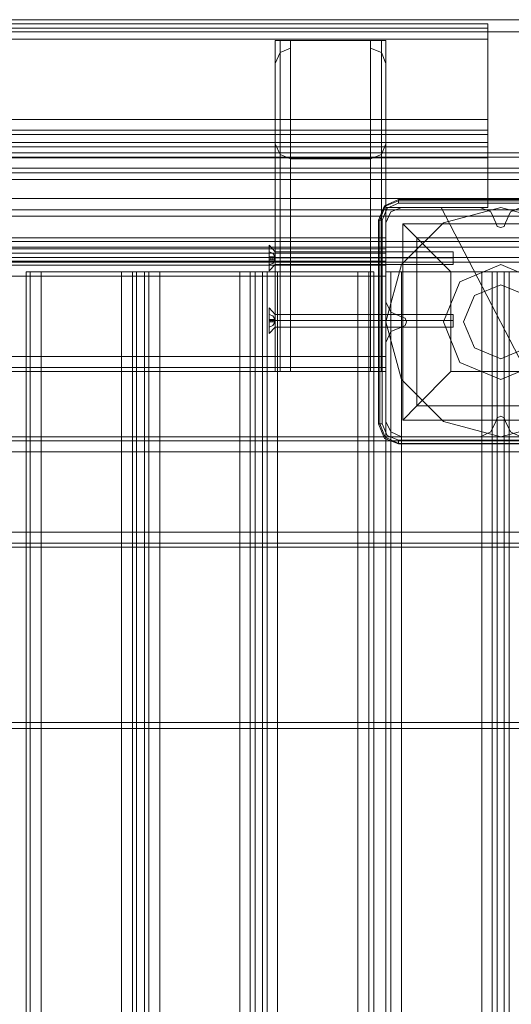
# Model space of a CAD drawing. Units: inches. Extents: x -2852 to 127, y -164 to 974.
# Drawn here: x -652 to -459, y 587 to 974 of the extents above; entities that cross this region are included whole.
import ezdxf

# ---------------------------------------------------------------- set-up
doc = ezdxf.new("R2010")
doc.units = ezdxf.units.IN
doc.header["$MEASUREMENT"] = 0

# ---------------------------------------------------------------- blocks, each defined once
blk = doc.blocks.new('WMF0')
at = {"color": 35, "lineweight": 0}
for points in [[(5.22544, -1.3549), (10.28969, -1.3549), (10.28969, -1.36711)], [(5.22544, -1.3549), (5.22544, -1.36711), (10.28969, -1.36711)], [(10.41731, -2.06075), (5.09783, -2.06075)], [(10.41731, -2.06685), (5.09783, -2.06685)]]:
    blk.add_lwpolyline(points, dxfattribs=at)
at = {"color": 30, "lineweight": 0}
for points in [[(8.89571, -1.35918), (7.77039, -1.35918), (8.89571, -1.35918)], [(7.77039, -1.36345), (8.89571, -1.36345), (7.77039, -1.36345)], [(8.68689, -1.37566), (8.68689, -1.70844), (8.68689, -1.37566)], [(8.78886, -1.37566), (8.78886, -1.70844), (8.78886, -1.37566)], [(10.04668, -1.4929), (7.77039, -1.4929), (10.04668, -1.4929)], [(9.9441, -1.59364), (7.87297, -1.59364), (9.9441, -1.59364)], [(8.43594, -4.01159), (8.43594, -1.6083), (8.43594, -4.01159)], [(7.87297, -1.70416), (8.79313, -1.70416), (7.87297, -1.70416)], [(7.7075, -1.77804), (10.10957, -1.77804), (7.7075, -1.77804)], [(7.7075, -1.88062), (10.10957, -1.88062), (7.7075, -1.88062)]]:
    blk.add_lwpolyline(points, close=True, dxfattribs=at)
for points in [[(8.89571, -1.37444), (8.89571, -1.36345), (8.89571, -1.35918)], [(8.89571, -1.35918), (8.89571, -1.36345), (8.89571, -1.37444)], [(8.89571, -1.37444), (7.77039, -1.37444)], [(8.89571, -1.37444), (7.77039, -1.37444)], [(8.89571, -1.45504), (8.89571, -1.37444)], [(8.89571, -1.37444), (8.89571, -1.45504)], [(8.682, -1.37566), (8.682, -1.70844)], [(8.682, -1.37566), (8.682, -1.70844)], [(8.69727, -1.37566), (8.68689, -1.37566), (8.682, -1.37566)], [(8.682, -1.37566), (8.68689, -1.37566), (8.69727, -1.37566)], [(8.682, -1.39887), (8.68689, -1.38788), (8.69727, -1.3836)], [(8.69727, -1.3836), (8.69727, -1.37566)], [(8.69727, -1.37566), (8.69727, -1.70844)], [(8.77787, -1.70844), (8.69727, -1.70844), (8.69727, -1.37566), (8.77787, -1.37566)], [(8.69727, -1.37566), (8.77787, -1.37566)], [(8.69727, -1.3836), (8.69727, -1.70844)], [(8.77787, -1.37566), (8.77787, -1.70844)], [(8.77787, -1.37566), (8.77787, -1.3836)], [(8.77787, -1.37566), (8.77787, -1.70844)], [(8.77787, -1.37566), (8.78886, -1.37566), (8.79313, -1.37566)], [(8.79313, -1.37566), (8.78886, -1.37566), (8.77787, -1.37566)], [(8.77787, -1.3836), (8.78886, -1.38788), (8.79313, -1.39887)], [(8.77787, -1.3836), (8.77787, -1.70844)], [(8.79313, -1.37566), (8.79313, -1.70844)], [(8.79313, -1.37566), (8.79313, -1.70844)], [(8.68689, -1.49045), (8.68689, -1.70844), (8.68689, -1.38788)], [(8.78886, -1.38788), (8.78886, -1.70844), (8.78886, -1.49045)], [(8.682, -1.47946), (8.682, -1.39887)], [(8.682, -1.39887), (8.682, -1.70844)], [(8.79313, -1.39887), (8.79313, -1.47946)], [(8.79313, -1.39887), (8.79313, -1.70844)], [(8.89571, -1.45504), (7.77039, -1.45504)], [(8.89571, -1.45504), (7.77039, -1.45504)], [(8.89571, -1.4703), (8.89571, -1.46603), (8.89571, -1.45504)], [(8.89571, -1.45504), (8.89571, -1.46603), (8.89571, -1.4703)], [(7.77039, -1.46603), (8.89571, -1.46603)], [(7.77039, -1.46603), (8.89571, -1.46603)], [(8.89571, -1.4703), (7.77039, -1.4703)], [(8.89571, -1.4703), (7.77039, -1.4703)], [(8.89571, -1.47824), (8.89571, -1.4703)], [(8.89571, -1.4703), (8.89571, -1.47824)], [(8.89571, -1.47824), (7.77039, -1.47824)], [(8.89571, -1.47824), (7.77039, -1.47824)], [(7.77039, -1.48252), (8.89571, -1.48252)], [(7.77039, -1.48252), (8.89571, -1.48252)], [(8.69727, -1.49473), (8.68689, -1.49045), (8.682, -1.47946)], [(8.682, -1.47946), (8.682, -1.70844)], [(8.79313, -1.47946), (8.78886, -1.49045), (8.77787, -1.49473)], [(8.79313, -1.47946), (8.79313, -1.70844)], [(8.89571, -1.49351), (8.89571, -1.48252), (8.89571, -1.47824)], [(8.89571, -1.47824), (8.89571, -1.48252), (8.89571, -1.49351)], [(10.04668, -1.48862), (7.77039, -1.48862)], [(10.04668, -1.48862), (7.77039, -1.48862)], [(10.04668, -1.48862), (7.77039, -1.48862)], [(10.04668, -1.48862), (7.77039, -1.48862)], [(9.9844, -1.4929), (7.83267, -1.4929)], [(9.9844, -1.4929), (7.83267, -1.4929)], [(9.96547, -1.48862), (7.8516, -1.48862)], [(9.96547, -1.48862), (7.8516, -1.48862)], [(8.89571, -1.49351), (7.77039, -1.49351)], [(8.89571, -1.49351), (7.77039, -1.49351)], [(8.77787, -1.49473), (8.69727, -1.49473)], [(8.69727, -1.49473), (8.69727, -1.70844)], [(8.77787, -1.49473), (8.77787, -1.70844)], [(8.89571, -1.54358), (8.89571, -1.49351)], [(8.89571, -1.49351), (8.89571, -1.54358)], [(10.04668, -1.50389), (7.77039, -1.50389)], [(10.04668, -1.50389), (7.77039, -1.50389)], [(10.04668, -1.50389), (7.77039, -1.50389)], [(10.04668, -1.50389), (7.77039, -1.50389)], [(10.04668, -1.50389), (7.77039, -1.50389)], [(10.04668, -1.50389), (7.77039, -1.50389)], [(10.04668, -1.50389), (7.77039, -1.50389)], [(10.04668, -1.50389), (7.77039, -1.50389)], [(10.04668, -1.50877), (7.77039, -1.50877)], [(10.04668, -1.50877), (7.77039, -1.50877)], [(10.04668, -1.51549), (7.77039, -1.51549)], [(9.9441, -1.54358), (9.9441, -1.54602), (7.87297, -1.54602), (7.87297, -1.54358), (7.77039, -1.54358), (7.77039, -1.51549)], [(10.04668, -1.51549), (7.77039, -1.51549)], [(9.9441, -1.54358), (10.04668, -1.54358), (10.04668, -1.53442), (7.77039, -1.53442), (7.77039, -1.54358), (7.87297, -1.54358), (7.87297, -1.55212)], [(9.9441, -1.54602), (9.9441, -1.55212), (7.87297, -1.55212), (7.87297, -1.54602)], [(9.9441, -1.54602), (7.87297, -1.54602)], [(9.9441, -1.59853), (9.9441, -1.55212), (7.87297, -1.55212), (7.87297, -1.59853)], [(9.9441, -1.55212), (9.9441, -1.59853), (7.87297, -1.59853), (7.87297, -1.55212)], [(8.80901, -1.54358), (8.79802, -1.54785), (8.79313, -1.55884)], [(8.80901, -1.54358), (8.79802, -1.54785), (8.79313, -1.55884)], [(8.79313, -1.57411), (8.79313, -1.54358), (8.89571, -1.54358)], [(8.89571, -1.54358), (8.79313, -1.54358), (8.79313, -1.57411)], [(8.88777, -1.54358), (8.80901, -1.54358)], [(8.88777, -1.54358), (8.80901, -1.54358)], [(8.90365, -1.55884), (8.89876, -1.54785), (8.88777, -1.54358)], [(8.90365, -1.55884), (8.89876, -1.54785), (8.88777, -1.54358)], [(8.92868, -1.54358), (8.9183, -1.54785), (8.91342, -1.55884)], [(8.92868, -1.54358), (8.9183, -1.54785), (8.91342, -1.55884)], [(8.79313, -1.55884), (8.79313, -1.63822)], [(8.79313, -1.55884), (8.79313, -1.63822)], [(8.91342, -1.55884), (8.9122, -1.5625), (8.90853, -1.56373), (8.90487, -1.5625), (8.90365, -1.55884)], [(8.91342, -1.55884), (8.9122, -1.5625), (8.90853, -1.56373), (8.90487, -1.5625), (8.90365, -1.55884)], [(8.79313, -1.57411), (7.87297, -1.57411)], [(8.79313, -1.57411), (7.87297, -1.57411)], [(9.9441, -1.57777), (7.87297, -1.57777)], [(9.9441, -1.57777), (7.87297, -1.57777)], [(8.79313, -1.58937), (8.79313, -1.5851), (8.79313, -1.57411)], [(8.79313, -1.57411), (8.79313, -1.5851), (8.79313, -1.58937)], [(9.9441, -1.58326), (7.87297, -1.58326)], [(9.9441, -1.58326), (7.87297, -1.58326)], [(9.9441, -1.58326), (7.87297, -1.58326)], [(9.9441, -1.58326), (7.87297, -1.58326)], [(9.9441, -1.58326), (7.87297, -1.58326)], [(9.9441, -1.58326), (7.87297, -1.58326)], [(9.9441, -1.58326), (7.87297, -1.58326)], [(9.9441, -1.58326), (7.87297, -1.58326)], [(7.87297, -1.5851), (8.79313, -1.5851)], [(7.87297, -1.5851), (8.79313, -1.5851)], [(8.79313, -1.58937), (7.87297, -1.58937)], [(8.79313, -1.58937), (7.87297, -1.58937)], [(8.79313, -1.59731), (8.79313, -1.58937)], [(8.79313, -1.58937), (8.79313, -1.59731)], [(9.9441, -1.59364), (7.87297, -1.59364)], [(9.9441, -1.59364), (7.87297, -1.59364)], [(8.79313, -1.59731), (7.87297, -1.59731)], [(8.79313, -1.59731), (7.87297, -1.59731)], [(9.9441, -1.59853), (7.87297, -1.59853)], [(9.9441, -1.59853), (7.87297, -1.59853)], [(9.9441, -1.59853), (7.87297, -1.59853)], [(9.9441, -1.59853), (7.87297, -1.59853)], [(9.9441, -1.59853), (7.87297, -1.59853)], [(7.87297, -1.60158), (8.79313, -1.60158)], [(7.87297, -1.60158), (8.79313, -1.60158)], [(8.79313, -1.61257), (8.79313, -1.60158), (8.79313, -1.59731)], [(8.79313, -1.59731), (8.79313, -1.60158), (8.79313, -1.61257)], [(8.43166, -1.6083), (8.43594, -1.6083), (8.44693, -1.6083)], [(8.43166, -4.01159), (8.43166, -1.6083)], [(8.43166, -4.01159), (8.43166, -1.6083)], [(8.44693, -1.6083), (8.43594, -1.6083), (8.43166, -1.6083)], [(8.52752, -4.01159), (8.52752, -1.6083), (8.44693, -1.6083), (8.44693, -4.01159)], [(8.44693, -4.01159), (8.44693, -1.6083)], [(8.52752, -1.6083), (8.44693, -1.6083)], [(8.52752, -1.6083), (8.53851, -1.6083), (8.54279, -1.6083)], [(8.52752, -4.01159), (8.52752, -1.6083)], [(8.54279, -1.6083), (8.53851, -1.6083), (8.52752, -1.6083)], [(8.53851, -4.01159), (8.53851, -1.6083)], [(8.53851, -4.01159), (8.53851, -1.6083)], [(8.55073, -1.6083), (8.55073, -4.01159), (8.54279, -4.01159)], [(8.54279, -1.6083), (8.55073, -1.6083)], [(8.54279, -1.6083), (8.54279, -4.01159)], [(8.54279, -1.6083), (8.54279, -4.01159)], [(8.55073, -1.6083), (8.54279, -1.6083)], [(8.55073, -1.6083), (8.555, -1.6083), (8.56599, -1.6083)], [(8.55073, -1.6083), (8.55073, -4.01159)], [(8.56599, -1.6083), (8.555, -1.6083), (8.55073, -1.6083)], [(8.555, -4.01159), (8.555, -1.6083)], [(8.555, -4.01159), (8.555, -1.6083)], [(8.64659, -4.01159), (8.64659, -1.6083), (8.56599, -1.6083), (8.56599, -4.01159)], [(8.56599, -4.01159), (8.56599, -1.6083), (8.64659, -1.6083), (8.64659, -4.01159)], [(8.64659, -1.6083), (8.65697, -1.6083), (8.66185, -1.6083)], [(8.66185, -1.6083), (8.65697, -1.6083), (8.64659, -1.6083)], [(8.65697, -4.01159), (8.65697, -1.6083)], [(8.65697, -4.01159), (8.65697, -1.6083)], [(8.66185, -1.6083), (8.66918, -1.6083)], [(8.66185, -1.6083), (8.66185, -4.01159)], [(8.66185, -1.6083), (8.66185, -4.01159), (8.66918, -4.01159)], [(8.66918, -1.6083), (8.66185, -1.6083)], [(8.66918, -1.6083), (8.67407, -1.6083), (8.68445, -1.6083)], [(8.66918, -1.6083), (8.66918, -4.01159)], [(8.66918, -1.6083), (8.66918, -4.01159)], [(8.68445, -1.6083), (8.67407, -1.6083), (8.66918, -1.6083)], [(8.67407, -4.01159), (8.67407, -1.6083)], [(8.67407, -4.01159), (8.67407, -1.6083)], [(8.68445, -1.6083), (8.76504, -1.6083)], [(8.68445, -4.01159), (8.68445, -1.6083)], [(8.68445, -4.01159), (8.68445, -1.6083), (8.76504, -1.6083), (8.76504, -4.01159)], [(8.76504, -1.6083), (8.77603, -1.6083), (8.78092, -1.6083)], [(8.76504, -4.01159), (8.76504, -1.6083)], [(8.78092, -1.6083), (8.77603, -1.6083), (8.76504, -1.6083)], [(8.77603, -4.01159), (8.77603, -1.6083)], [(8.77603, -1.6083), (8.77603, -4.01159)], [(8.78092, -4.01159), (8.78092, -1.6083)], [(8.78092, -4.01159), (8.78092, -1.6083)], [(8.79313, -1.6083), (8.79313, -4.01159)], [(8.80901, -1.6083), (8.79802, -1.6083), (8.79313, -1.6083)], [(8.79313, -1.6083), (8.79802, -1.6083), (8.80901, -1.6083)], [(8.79313, -4.01159), (8.79313, -1.6083)], [(8.79802, -4.01159), (8.79802, -1.6083)], [(8.79802, -4.01159), (8.79802, -1.6083)], [(8.80901, -4.01159), (8.80901, -1.6083), (8.88961, -1.6083), (8.88961, -4.01159)], [(8.88961, -4.01159), (8.88961, -1.6083), (8.80901, -1.6083), (8.80901, -4.01159)], [(8.90487, -1.6083), (8.89999, -1.6083), (8.88961, -1.6083)], [(8.88961, -1.6083), (8.89999, -1.6083), (8.90487, -1.6083)], [(8.89999, -4.01159), (8.89999, -1.6083)], [(8.89999, -4.01159), (8.89999, -1.6083)], [(8.90487, -1.6083), (8.90487, -4.01159), (8.9122, -4.01159)], [(8.9122, -1.6083), (8.90487, -1.6083)], [(8.90487, -1.6083), (8.9122, -1.6083)], [(8.90487, -1.6083), (8.90487, -4.01159)], [(8.9122, -1.6083), (8.9122, -4.01159)], [(8.92746, -1.6083), (8.91708, -1.6083), (8.9122, -1.6083)], [(8.9122, -1.6083), (8.91708, -1.6083), (8.92746, -1.6083)], [(8.9122, -1.6083), (8.9122, -4.01159)], [(8.91708, -4.01159), (8.91708, -1.6083)], [(8.91708, -4.01159), (8.91708, -1.6083)], [(8.79313, -1.61257), (7.87297, -1.61257)], [(8.79313, -1.61257), (7.87297, -1.61257)], [(8.79313, -1.69317), (8.79313, -1.61257)], [(8.79313, -1.61257), (8.79313, -1.69317)], [(8.79313, -1.63822), (8.79802, -1.6486), (8.80901, -1.65348)], [(8.79313, -1.63822), (8.79802, -1.6486), (8.80901, -1.65348)], [(8.80901, -1.65348), (8.81267, -1.6547), (8.81389, -1.65837), (8.81267, -1.66203), (8.80901, -1.66386)], [(8.80901, -1.65348), (8.81267, -1.6547), (8.81389, -1.65837), (8.81267, -1.66203), (8.80901, -1.66386)], [(8.80901, -1.66386), (8.79802, -1.66814), (8.79313, -1.67913)], [(8.80901, -1.66386), (8.79802, -1.66814), (8.79313, -1.67913)], [(8.79313, -1.67913), (8.79313, -1.7585)], [(8.79313, -1.67913), (8.79313, -1.7585)], [(8.79313, -1.69317), (7.87297, -1.69317)], [(8.79313, -1.69317), (7.87297, -1.69317)], [(8.79313, -1.70844), (8.79313, -1.70416), (8.79313, -1.69317)], [(8.79313, -1.69317), (8.79313, -1.70416), (8.79313, -1.70844)], [(8.79313, -1.70844), (7.87297, -1.70844)], [(8.79313, -1.70844), (7.87297, -1.70844)], [(8.682, -1.70844), (8.68689, -1.70844), (8.69727, -1.70844)], [(8.69727, -1.70844), (8.68689, -1.70844), (8.682, -1.70844)], [(8.682, -1.70844), (8.68689, -1.70844), (8.69727, -1.70844)], [(8.69727, -1.70844), (8.68689, -1.70844), (8.682, -1.70844)], [(8.69727, -1.70844), (8.77787, -1.70844)], [(8.79313, -1.70844), (8.78886, -1.70844), (8.77787, -1.70844)], [(8.77787, -1.70844), (8.78886, -1.70844), (8.79313, -1.70844)], [(8.79313, -1.70844), (8.78886, -1.70844), (8.77787, -1.70844)], [(8.77787, -1.70844), (8.78886, -1.70844), (8.79313, -1.70844)], [(8.79313, -1.7585), (8.79802, -1.76888), (8.80901, -1.77377)], [(8.79313, -1.7585), (8.79802, -1.76888), (8.80901, -1.77377)], [(8.88777, -1.77377), (8.89876, -1.76888), (8.90365, -1.7585)], [(8.88777, -1.77377), (8.89876, -1.76888), (8.90365, -1.7585)], [(8.90365, -1.7585), (8.90487, -1.75484), (8.90853, -1.75301), (8.9122, -1.75484), (8.91342, -1.7585)], [(8.90365, -1.7585), (8.90487, -1.75484), (8.90853, -1.75301), (8.9122, -1.75484), (8.91342, -1.7585)], [(8.91342, -1.7585), (8.9183, -1.76888), (8.92868, -1.77377)], [(8.91342, -1.7585), (8.9183, -1.76888), (8.92868, -1.77377)], [(7.7075, -1.77377), (10.10957, -1.77377)], [(7.7075, -1.77377), (10.10957, -1.77377)], [(7.7075, -1.77377), (10.10957, -1.77377)], [(7.7075, -1.77377), (10.10957, -1.77377)], [(7.7075, -1.77804), (10.10957, -1.77804)], [(7.7075, -1.77804), (10.10957, -1.77804)], [(8.80901, -1.77377), (8.88777, -1.77377)], [(8.80901, -1.77377), (8.88777, -1.77377)], [(7.7075, -1.78903), (10.10957, -1.78903)], [(10.10957, -1.78903), (7.7075, -1.78903)], [(10.10957, -1.78903), (7.7075, -1.78903)], [(7.7075, -1.78903), (10.10957, -1.78903)], [(10.10957, -1.86963), (7.7075, -1.86963)], [(10.10957, -1.86963), (7.7075, -1.86963)], [(10.10957, -1.86963), (7.7075, -1.86963)], [(7.7075, -1.86963), (10.10957, -1.86963)], [(7.7075, -1.88062), (10.10957, -1.88062)], [(7.7075, -1.88062), (10.10957, -1.88062)], [(7.82229, -1.8849), (9.99478, -1.8849)], [(7.82229, -1.8849), (9.99478, -1.8849)], [(7.82229, -1.8849), (9.99478, -1.8849)], [(7.82229, -1.8849), (9.99478, -1.8849)]]:
    blk.add_lwpolyline(points, dxfattribs=at)
at = {"color": 7, "lineweight": 0}
for points in [[(8.7858, -1.5564), (8.79191, -1.54174), (8.80595, -1.53564)], [(8.7858, -1.5564), (8.79191, -1.54174), (8.80595, -1.53564)], [(8.80595, -1.53564), (8.79191, -1.54174), (8.7858, -1.5564)], [(8.80595, -1.53686), (8.79252, -1.54235), (8.78703, -1.5564)], [(8.80595, -1.5393), (8.79435, -1.54419), (8.78947, -1.5564)], [(8.80595, -1.5393), (8.79435, -1.54419), (8.78947, -1.5564)], [(8.80595, -1.53564), (8.80595, -1.53686), (8.80595, -1.5393)], [(8.80595, -1.53564), (9.01111, -1.53564)], [(9.01111, -1.53564), (8.80595, -1.53564)], [(8.80595, -1.53686), (9.01111, -1.53686)], [(9.01111, -1.5393), (8.80595, -1.5393)], [(8.7858, -1.5564), (8.78703, -1.5564), (8.78947, -1.5564)], [(8.7858, -1.76095), (8.7858, -1.5564)], [(8.7858, -1.5564), (8.7858, -1.76095)], [(8.78947, -1.5564), (8.78703, -1.5564), (8.7858, -1.5564)], [(8.78703, -1.76095), (8.78703, -1.5564)], [(8.78947, -1.5564), (8.78947, -1.76095)], [(8.81023, -1.56006), (9.00684, -1.56006)], [(8.81023, -1.56006), (9.00684, -1.56006)], [(8.81023, -1.75728), (8.81023, -1.56006)], [(8.85846, -1.6083), (8.82427, -1.57411), (8.81023, -1.56006)], [(8.81023, -1.75728), (8.81023, -1.56006)], [(8.6759, -1.58143), (8.682, -1.58815)], [(8.82427, -1.57411), (8.9928, -1.57411)], [(8.82427, -1.74263), (8.82427, -1.57411)], [(8.682, -1.59303), (8.67956, -1.58937), (8.6759, -1.58815)], [(8.6759, -1.58815), (8.67956, -1.58937), (8.682, -1.59303)], [(8.6759, -1.59303), (8.6759, -1.58815)], [(8.6759, -1.58815), (8.6759, -1.59303)], [(8.682, -1.58815), (8.682, -1.58998), (8.682, -1.59426), (8.682, -1.59914), (8.682, -1.60097)], [(8.682, -1.59914), (8.682, -1.59426), (8.682, -1.58998), (8.682, -1.58815)], [(8.682, -1.58815), (8.86091, -1.58815)], [(8.86091, -1.60097), (8.86091, -1.59914), (8.86091, -1.59426), (8.86091, -1.58998), (8.86091, -1.58815)], [(8.86091, -1.58998), (8.86091, -1.59426), (8.86091, -1.59914), (8.86091, -1.60097)], [(8.6759, -1.59303), (8.67956, -1.59303), (8.682, -1.59303)], [(8.682, -1.59303), (8.6759, -1.59303)], [(8.6759, -1.59303), (8.682, -1.59303)], [(8.682, -1.59303), (8.67956, -1.59303), (8.6759, -1.59303)], [(8.682, -1.59303), (8.682, -1.59609), (8.6759, -1.59609)], [(8.6759, -1.59609), (8.682, -1.59609), (8.682, -1.59303)], [(8.6759, -1.59609), (8.6759, -1.59303)], [(8.6759, -1.59303), (8.6759, -1.59609)], [(8.6759, -1.59303), (8.6759, -1.59609)], [(8.6759, -1.59426), (8.682, -1.59426)], [(8.6759, -1.59426), (8.682, -1.59426)], [(8.682, -1.59609), (8.67956, -1.59609), (8.6759, -1.59609)], [(8.6759, -1.59609), (8.67956, -1.59609), (8.682, -1.59609)], [(8.682, -1.59609), (8.67956, -1.59975), (8.6759, -1.60097)], [(8.6759, -1.60097), (8.67956, -1.59975), (8.682, -1.59609)], [(8.6759, -1.59609), (8.6759, -1.60097)], [(8.6759, -1.60097), (8.6759, -1.59609)], [(8.6759, -1.60708), (8.682, -1.60097)], [(8.67773, -1.59303), (8.67773, -1.59609)], [(8.67773, -1.59303), (8.67773, -1.59609)], [(8.67956, -1.59303), (8.67956, -1.59609)], [(8.67956, -1.59303), (8.67956, -1.59609)], [(8.68139, -1.59303), (8.68139, -1.59609)], [(8.68139, -1.59303), (8.68139, -1.59609)], [(8.682, -1.59303), (8.682, -1.59364), (8.682, -1.59426)], [(8.682, -1.59609), (8.682, -1.59303)], [(8.682, -1.59303), (8.682, -1.59609)], [(8.682, -1.59426), (8.682, -1.59364), (8.682, -1.59303)], [(8.682, -1.59303), (8.682, -1.59609)], [(8.682, -1.59303), (8.682, -1.59364)], [(8.682, -1.59303), (8.682, -1.59426)], [(8.682, -1.59303), (8.682, -1.59364)], [(8.682, -1.59426), (8.682, -1.59487), (8.682, -1.59609)], [(8.682, -1.59609), (8.682, -1.59487), (8.682, -1.59426)], [(8.682, -1.59426), (8.682, -1.59609)], [(8.682, -1.59426), (8.86091, -1.59426)], [(8.682, -1.59426), (8.86091, -1.59426)], [(8.682, -1.59487), (8.682, -1.59609)], [(8.682, -1.59487), (8.682, -1.59609)], [(8.682, -1.60097), (8.86091, -1.60097)], [(8.85846, -1.6083), (8.9586, -1.6083)], [(8.85846, -1.70844), (8.85846, -1.6083)], [(8.6759, -1.64432), (8.682, -1.65104)], [(8.682, -1.65592), (8.67956, -1.65226), (8.6759, -1.65104)], [(8.6759, -1.65104), (8.67956, -1.65226), (8.682, -1.65592)], [(8.6759, -1.65592), (8.6759, -1.65104)], [(8.6759, -1.65104), (8.6759, -1.65592)], [(8.682, -1.65104), (8.682, -1.65287), (8.682, -1.65715), (8.682, -1.66203), (8.682, -1.66386)], [(8.682, -1.66203), (8.682, -1.65715), (8.682, -1.65287), (8.682, -1.65104)], [(8.682, -1.65104), (8.86091, -1.65104)], [(8.86091, -1.66386), (8.86091, -1.66203), (8.86091, -1.65715), (8.86091, -1.65287), (8.86091, -1.65104)], [(8.6759, -1.65592), (8.67956, -1.65592), (8.682, -1.65592)], [(8.682, -1.65592), (8.6759, -1.65592)], [(8.6759, -1.65592), (8.682, -1.65592)], [(8.682, -1.65592), (8.67956, -1.65592), (8.6759, -1.65592)], [(8.682, -1.65592), (8.682, -1.65837), (8.6759, -1.65837)], [(8.6759, -1.65837), (8.682, -1.65837), (8.682, -1.65592)], [(8.6759, -1.65837), (8.6759, -1.65592)], [(8.6759, -1.65592), (8.6759, -1.65837)], [(8.6759, -1.65592), (8.6759, -1.65837)], [(8.6759, -1.65715), (8.682, -1.65715)], [(8.6759, -1.65715), (8.682, -1.65715)], [(8.682, -1.65837), (8.67956, -1.65837), (8.6759, -1.65837)], [(8.6759, -1.65837), (8.67956, -1.65837), (8.682, -1.65837)], [(8.682, -1.65837), (8.67956, -1.66203), (8.6759, -1.66386)], [(8.6759, -1.66386), (8.67956, -1.66203), (8.682, -1.65837)], [(8.6759, -1.65837), (8.6759, -1.66386)], [(8.6759, -1.66386), (8.6759, -1.65837)], [(8.67773, -1.65592), (8.67773, -1.65837)], [(8.67773, -1.65592), (8.67773, -1.65837)], [(8.67956, -1.65592), (8.67956, -1.65837)], [(8.67956, -1.65592), (8.67956, -1.65837)], [(8.68139, -1.65592), (8.68139, -1.65837)], [(8.68139, -1.65592), (8.68139, -1.65837)], [(8.682, -1.65592), (8.682, -1.65654), (8.682, -1.65715)], [(8.682, -1.65837), (8.682, -1.65592)], [(8.682, -1.65592), (8.682, -1.65837)], [(8.682, -1.65715), (8.682, -1.65654), (8.682, -1.65592)], [(8.682, -1.65592), (8.682, -1.65837)], [(8.682, -1.65592), (8.682, -1.65654)], [(8.682, -1.65592), (8.682, -1.65715)], [(8.682, -1.65592), (8.682, -1.65654)], [(8.682, -1.65715), (8.682, -1.65776), (8.682, -1.65837)], [(8.682, -1.65837), (8.682, -1.65776), (8.682, -1.65715)], [(8.682, -1.65715), (8.682, -1.65837)], [(8.682, -1.65715), (8.86091, -1.65715)], [(8.682, -1.65715), (8.86091, -1.65715)], [(8.682, -1.65776), (8.682, -1.65837)], [(8.682, -1.65776), (8.682, -1.65837)], [(8.86091, -1.65287), (8.86091, -1.65715), (8.86091, -1.66203), (8.86091, -1.66386)], [(8.6759, -1.66997), (8.682, -1.66386)], [(8.682, -1.66386), (8.86091, -1.66386)], [(8.81023, -1.75728), (8.82427, -1.74263), (8.85846, -1.70844)], [(8.85846, -1.70844), (8.9586, -1.70844)], [(8.82427, -1.74263), (8.9928, -1.74263)], [(8.81023, -1.75728), (9.00684, -1.75728)], [(8.81023, -1.75728), (9.00684, -1.75728)], [(8.7858, -1.76095), (8.78703, -1.76095), (8.78947, -1.76095)], [(8.80595, -1.7811), (8.79191, -1.7756), (8.7858, -1.76095)], [(8.80595, -1.7811), (8.79191, -1.7756), (8.7858, -1.76095)], [(8.78703, -1.76095), (8.79252, -1.77438), (8.80595, -1.78049)], [(8.78947, -1.76095), (8.79435, -1.77255), (8.80595, -1.77743)], [(8.80595, -1.77743), (9.01111, -1.77743)], [(8.80595, -1.7811), (8.80595, -1.78049), (8.80595, -1.77743)], [(8.80595, -1.78049), (8.80595, -1.77743)], [(9.01111, -1.78049), (8.80595, -1.78049)], [(8.80595, -1.78049), (8.80595, -1.7811)], [(9.01111, -1.7811), (8.80595, -1.7811)], [(9.01111, -1.7811), (8.80595, -1.7811)]]:
    blk.add_lwpolyline(points, dxfattribs=at)
for points in [[(9.02332, -1.65837), (9.00806, -1.60097), (8.96593, -1.55884), (8.90853, -1.54358), (8.85114, -1.55884), (8.80901, -1.60097), (8.79313, -1.65837), (8.80901, -1.71637), (8.85114, -1.7585), (8.90853, -1.77377), (8.96593, -1.7585), (9.00806, -1.71637), (9.02332, -1.65837)], [(9.02332, -1.65837), (9.00806, -1.60097), (8.96593, -1.55884), (8.90853, -1.54358), (8.85114, -1.55884), (8.80901, -1.60097), (8.79313, -1.65837), (8.80901, -1.71637), (8.85114, -1.7585), (8.90853, -1.77377), (8.96593, -1.7585), (9.00806, -1.71637), (9.02332, -1.65837)], [(8.6759, -1.60708), (8.6759, -1.60341), (8.6759, -1.59426), (8.6759, -1.58571), (8.6759, -1.58143), (8.6759, -1.58571), (8.6759, -1.59426), (8.6759, -1.60341), (8.6759, -1.60708)], [(8.94578, -1.65837), (8.93479, -1.63211), (8.90853, -1.62112), (8.88228, -1.63211), (8.87129, -1.65837), (8.88228, -1.68462), (8.90853, -1.69561), (8.93479, -1.68462), (8.94578, -1.65837)], [(8.87129, -1.65837), (8.88228, -1.63211), (8.90853, -1.62112), (8.93479, -1.63211), (8.94578, -1.65837), (8.93479, -1.68462), (8.90853, -1.69561), (8.88228, -1.68462), (8.87129, -1.65837)], [(8.6759, -1.66997), (8.6759, -1.6663), (8.6759, -1.65715), (8.6759, -1.64799), (8.6759, -1.64432), (8.6759, -1.64799), (8.6759, -1.65715), (8.6759, -1.6663), (8.6759, -1.66997)]]:
    blk.add_lwpolyline(points, close=True, dxfattribs=at)
at = {"color": 52, "lineweight": 0}
for points in [[(8.80901, -1.54358), (8.79802, -1.54785), (8.79313, -1.55884)], [(8.80901, -1.54358), (8.79802, -1.54785), (8.79313, -1.55884)], [(8.90365, -1.55884), (8.89876, -1.54785), (8.88777, -1.54358)], [(8.90365, -1.55884), (8.89876, -1.54785), (8.88777, -1.54358)], [(8.92868, -1.54358), (8.9183, -1.54785), (8.91342, -1.55884)], [(8.92868, -1.54358), (8.9183, -1.54785), (8.91342, -1.55884)], [(8.91342, -1.55884), (8.9122, -1.5625), (8.90853, -1.56373), (8.90487, -1.5625), (8.90365, -1.55884)], [(8.91342, -1.55884), (8.9122, -1.5625), (8.90853, -1.56373), (8.90487, -1.5625), (8.90365, -1.55884)], [(8.79313, -1.63822), (8.79802, -1.6486), (8.80901, -1.65348)], [(8.79313, -1.63822), (8.79802, -1.6486), (8.80901, -1.65348)], [(8.80901, -1.65348), (8.81267, -1.6547), (8.81389, -1.65837), (8.81267, -1.66203), (8.80901, -1.66386)], [(8.80901, -1.65348), (8.81267, -1.6547), (8.81389, -1.65837), (8.81267, -1.66203), (8.80901, -1.66386)], [(8.80901, -1.66386), (8.79802, -1.66814), (8.79313, -1.67913)], [(8.80901, -1.66386), (8.79802, -1.66814), (8.79313, -1.67913)], [(8.79313, -1.7585), (8.79802, -1.76888), (8.80901, -1.77377)], [(8.79313, -1.7585), (8.79802, -1.76888), (8.80901, -1.77377)], [(8.88777, -1.77377), (8.89876, -1.76888), (8.90365, -1.7585)], [(8.88777, -1.77377), (8.89876, -1.76888), (8.90365, -1.7585)], [(8.90365, -1.7585), (8.90487, -1.75484), (8.90853, -1.75301), (8.9122, -1.75484), (8.91342, -1.7585)], [(8.90365, -1.7585), (8.90487, -1.75484), (8.90853, -1.75301), (8.9122, -1.75484), (8.91342, -1.7585)], [(8.91342, -1.7585), (8.9183, -1.76888), (8.92868, -1.77377)], [(8.91342, -1.7585), (8.9183, -1.76888), (8.92868, -1.77377)]]:
    blk.add_lwpolyline(points, dxfattribs=at)
for points in [[(8.88777, -1.54358), (8.80901, -1.54358), (8.88777, -1.54358)], [(8.79313, -1.55884), (8.79313, -1.63822), (8.79313, -1.55884)], [(8.79313, -1.67913), (8.79313, -1.7585), (8.79313, -1.67913)], [(8.80901, -1.77377), (8.88777, -1.77377), (8.80901, -1.77377)]]:
    blk.add_lwpolyline(points, close=True, dxfattribs=at)
at = {"color": 6, "lineweight": 0}
blk.add_lwpolyline([(8.96837, -1.77377), (8.8487, -1.54358)], dxfattribs=at)
at = {"color": 51, "lineweight": 0}
blk.add_lwpolyline([(8.85114, -1.65837), (8.86762, -1.69928), (8.90853, -1.71637), (8.94944, -1.69928), (8.96593, -1.65837), (8.94944, -1.61807), (8.90853, -1.60097), (8.86762, -1.61807), (8.85114, -1.65837)], close=True, dxfattribs=at)

msp = doc.modelspace()

# ---------------------------------------------------------------- block references
at = {"xscale": 390.8645320544606, "yscale": 390.8645320544604, "zscale": 390.8645320544605}
msp.add_blockref('WMF0', (-3944.87, 1503.16), dxfattribs=at)

doc.saveas('drawing.dxf')
